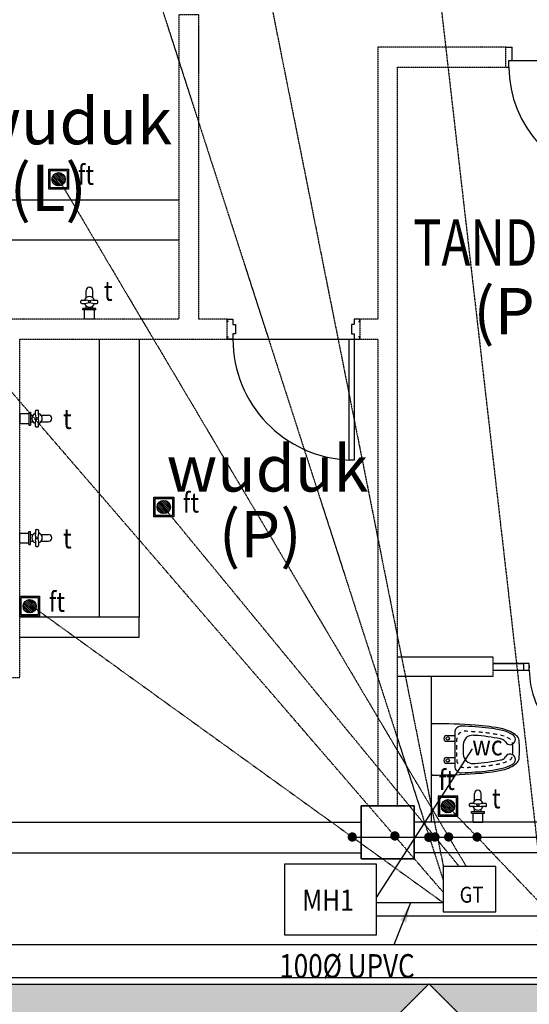
# Model space of a CAD drawing. Units: inches. Extents: x 582230 to 2243824, y -13229 to 587709.
# Drawn here: x 803250 to 807093, y 145896 to 153326 of the extents above; entities that cross this region are included whole.
import ezdxf
from ezdxf.enums import TextEntityAlignment as Align

# ---------------------------------------------------------------- set-up
doc = ezdxf.new("R2010")
doc.units = ezdxf.units.IN
doc.header["$LTSCALE"] = 3.5
doc.header["$MEASUREMENT"] = 0
doc.linetypes.add('DASHDOT2', pattern=[0.5, 0.25, -0.125, 0, -0.125])
doc.linetypes.add('HIDDEN2', pattern=[0.1875, 0.125, -0.0625])
for name, color, linetype in [('1-8', 8, 'Continuous'), ('1-SANI', 250, 'Continuous'), ('1-TEXT', 58, 'Continuous'), ('SP', 4, 'Continuous')]:
    doc.layers.add(name, color=color, linetype=linetype)
doc.styles.add('BOLD', font='arial.ttf', dxfattribs={"width": 0.8})
doc.styles.add('ROMANS', font='romans.shx')
doc.styles.get("Standard").update_dxf_attribs({"font": 'simplex.shx'})
doc.dimstyles.get("Standard").update_dxf_attribs({"dimtxt": 200, "dimasz": 150, "dimexe": 0.18, "dimexo": 0.0625, "dimgap": 50, "dimtad": 1, "dimdec": 0, "dimzin": 0, "dimdsep": 46, "dimtxsty": 'Standard', "dimcen": 0.09, "dimclrd": 1, "dimclre": 1, "dimadec": 0, "dimazin": 0, "dimtfac": 1, "dimtdec": 0, "dimtofl": 0, "dimtmove": 0, "dimatfit": 3, "dimfxl": 1, "dimtolj": 1, "dimtzin": 0, "dimarcsym": 0})

# ---------------------------------------------------------------- blocks, each defined once
blk = doc.blocks.new('W4RSD')
at = {"layer": '1-SANI'}
for p, q in [((803468.1, 152047.2), (803468.1, 152197.2)), ((803468.1, 152197.2), (803618.1, 152197.2)), ((803478.1, 152057.2), (803478.1, 152187.2)), ((803478.1, 152187.2), (803608.1, 152187.2)), ((803608.1, 152187.2), (803608.1, 152057.2)), ((803618.1, 152197.2), (803618.1, 152047.2)), ((803493.4, 152117.7), (803538.6, 152072.4)), ((803494, 152131.2), (803552.1, 152073)), ((803497.2, 152142.1), (803563, 152076.3)), ((803502.3, 152151.1), (803572, 152081.4)), ((803508.9, 152158.7), (803579.6, 152088)), ((803516.9, 152164.8), (803585.7, 152096)), ((803526.5, 152169.4), (803590.3, 152105.6)), ((803538, 152172), (803592.9, 152117.1)), ((803552.9, 152171.3), (803592.2, 152132)), ((803618.1, 152047.2), (803468.1, 152047.2)), ((803608.1, 152057.2), (803478.1, 152057.2)), ((803500.1, 152096.7), (803517.7, 152079.2)), ((802499.6, 151966.2), (804449.6, 151966.2)), ((802499.6, 151666.2), (804449.6, 151666.2)), ((803774.2, 151308.5), (803776.5, 151308.5)), ((803750.5, 151227.5), (803750.5, 151283.5)), ((803800.5, 151227.5), (803800.5, 151283.5)), ((803711.8, 151190.7), (803711.8, 151202.7)), ((803717.8, 151208.7), (803750.5, 151208.7)), ((803717.8, 151184.7), (803750.5, 151184.7)), ((803726.5, 151135.9), (803726.5, 151147.9)), ((803824.5, 151147.9), (803726.5, 151147.9)), ((803775.5, 151204.7), (803750.5, 151208.7)), ((803775.5, 151188.7), (803750.5, 151184.7)), ((803750.5, 151147.9), (803750.5, 151166)), ((803800.5, 151208.7), (803775.5, 151204.7)), ((803800.5, 151184.7), (803775.5, 151188.7)), ((803800.5, 151208.7), (803833.1, 151208.7)), ((803800.5, 151184.7), (803833.1, 151184.7)), ((803800.5, 151147.9), (803800.5, 151166)), ((803824.5, 151135.9), (803824.5, 151147.9)), ((803839.1, 151190.7), (803839.1, 151202.7)), ((803824.5, 151135.9), (803726.5, 151135.9)), ((803738.5, 151066.2), (803738.5, 151135.9)), ((803812.5, 151066.2), (803812.5, 151135.9)), ((803812.5, 151066.2), (803738.5, 151066.2)), ((803849.6, 150916.2), (803849.6, 148816.2)), ((804149.6, 150916.2), (804149.6, 148816.2)), ((803249.6, 150353.2), (803319.3, 150353.2)), ((803249.6, 150353.2), (803249.6, 150279.2)), ((803319.3, 150365.2), (803331.3, 150365.2)), ((803319.3, 150365.2), (803319.3, 150267.2)), ((803331.3, 150365.2), (803331.3, 150267.2)), ((803331.3, 150341.2), (803349.4, 150341.2)), ((803368.2, 150341.2), (803368.2, 150373.9)), ((803368.2, 150341.2), (803372.2, 150316.2)), ((803374.2, 150379.9), (803386.2, 150379.9)), ((803392.2, 150341.2), (803388.2, 150316.2)), ((803392.2, 150341.2), (803392.2, 150373.9)), ((803410.9, 150341.2), (803466.9, 150341.2)), ((803249.6, 150279.2), (803319.3, 150279.2)), ((803319.3, 150267.2), (803331.3, 150267.2)), ((803331.3, 150291.2), (803349.4, 150291.2)), ((803372.2, 150316.2), (803368.2, 150291.2)), ((803368.2, 150258.6), (803368.2, 150291.2)), ((803388.2, 150316.2), (803392.2, 150291.2)), ((803392.2, 150258.6), (803392.2, 150291.2)), ((803410.9, 150291.2), (803466.9, 150291.2)), ((803491.9, 150315), (803491.9, 150317.2)), ((803374.2, 150252.6), (803386.2, 150252.6)), ((804261.1, 149573.7), (804261.1, 149723.7)), ((804261.1, 149723.7), (804411.1, 149723.7)), ((804271.1, 149583.7), (804271.1, 149713.7)), ((804271.1, 149713.7), (804401.1, 149713.7)), ((804290.2, 149668.6), (804356, 149602.8)), ((804295.3, 149677.6), (804365, 149607.9)), ((804301.9, 149685.2), (804372.6, 149614.5)), ((804309.9, 149691.3), (804378.7, 149622.5)), ((804319.5, 149695.9), (804383.3, 149632.1)), ((804331, 149698.5), (804385.9, 149643.6)), ((804345.9, 149697.8), (804385.2, 149658.5)), ((804401.1, 149713.7), (804401.1, 149583.7)), ((804411.1, 149723.7), (804411.1, 149573.7)), ((804286.4, 149644.2), (804331.6, 149598.9)), ((804287, 149657.7), (804345.1, 149599.5)), ((804293.1, 149623.2), (804310.7, 149605.7)), ((804411.1, 149573.7), (804261.1, 149573.7)), ((804401.1, 149583.7), (804271.1, 149583.7)), ((803249.6, 149452.4), (803319.3, 149452.4)), ((803249.6, 149378.4), (803249.6, 149452.4)), ((803319.3, 149464.4), (803331.3, 149464.4)), ((803319.3, 149366.4), (803319.3, 149464.4)), ((803331.3, 149366.4), (803331.3, 149464.4)), ((803331.3, 149440.4), (803349.4, 149440.4)), ((803368.2, 149473), (803368.2, 149440.4)), ((803372.2, 149415.4), (803368.2, 149440.4)), ((803374.2, 149479), (803386.2, 149479)), ((803388.2, 149415.4), (803392.2, 149440.4)), ((803392.2, 149473), (803392.2, 149440.4)), ((803410.9, 149440.4), (803466.9, 149440.4)), ((803249.6, 149378.4), (803319.3, 149378.4)), ((803319.3, 149366.4), (803331.3, 149366.4)), ((803331.3, 149390.4), (803349.4, 149390.4)), ((803368.2, 149390.4), (803372.2, 149415.4)), ((803368.2, 149390.4), (803368.2, 149357.7)), ((803392.2, 149390.4), (803388.2, 149415.4)), ((803392.2, 149390.4), (803392.2, 149357.7)), ((803410.9, 149390.4), (803466.9, 149390.4)), ((803491.9, 149416.6), (803491.9, 149414.4)), ((803374.2, 149351.7), (803386.2, 149351.7)), ((803249.6, 148824.7), (803249.6, 148974.7)), ((803249.6, 148974.7), (803399.6, 148974.7)), ((803259.6, 148834.7), (803259.6, 148964.7)), ((803259.6, 148964.7), (803389.6, 148964.7)), ((803278.7, 148919.6), (803344.5, 148853.8)), ((803283.8, 148928.6), (803353.5, 148858.9)), ((803290.4, 148936.2), (803361.1, 148865.5)), ((803298.4, 148942.3), (803367.2, 148873.5)), ((803308, 148946.9), (803371.8, 148883.1)), ((803319.5, 148949.5), (803374.4, 148894.6)), ((803334.4, 148948.8), (803373.7, 148909.5)), ((803389.6, 148964.7), (803389.6, 148834.7)), ((803399.6, 148974.7), (803399.6, 148824.7)), ((803274.9, 148895.2), (803320.1, 148849.9)), ((803275.5, 148908.7), (803333.6, 148850.5)), ((803281.6, 148874.2), (803299.2, 148856.7)), ((803399.6, 148824.7), (803249.6, 148824.7)), ((803389.6, 148834.7), (803259.6, 148834.7)), ((806353.8, 148003.3), (806353.8, 147635.5)), ((806469.8, 147924.4), (806530.1, 147924.4)), ((806469.8, 147880.4), (806530.1, 147880.4)), ((806530.1, 147945.8), (806530.1, 147693)), ((806545.1, 147876.4), (806545.1, 147896.5)), ((806545.1, 147819.4), (806545.1, 147850.4)), ((806595.1, 147855.8), (806595.1, 147783)), ((806469.8, 147758.4), (806530.1, 147758.4)), ((806545.1, 147766.1), (806545.1, 147795.3)), ((806469.8, 147714.4), (806530.1, 147714.4)), ((806706.6, 147511.6), (806704.3, 147511.6)), ((806554.4, 147465.3), (806404.4, 147465.3)), ((806404.4, 147465.3), (806404.4, 147315.3)), ((806544.4, 147455.3), (806414.4, 147455.3)), ((806414.4, 147455.3), (806414.4, 147325.3)), ((806450.5, 147431.1), (806520.2, 147361.4)), ((806459.6, 147436.2), (806525.3, 147370.5)), ((806470.4, 147439.5), (806528.6, 147381.3)), ((806484, 147440.1), (806529.2, 147394.9)), ((806504.9, 147433.3), (806522.4, 147415.8)), ((806544.4, 147325.3), (806544.4, 147455.3)), ((806554.4, 147315.3), (806554.4, 147465.3)), ((806680.3, 147430.7), (806680.3, 147486.6)), ((806730.3, 147430.7), (806730.3, 147486.6)), ((806429.7, 147395.4), (806484.5, 147340.6)), ((806430.4, 147380.6), (806469.7, 147341.3)), ((806432.3, 147406.9), (806496.1, 147343.1)), ((806436.8, 147416.5), (806505.6, 147347.7)), ((806443, 147424.5), (806513.6, 147353.9)), ((806641.7, 147393.9), (806641.7, 147405.9)), ((806680.3, 147411.9), (806647.7, 147411.9)), ((806680.3, 147387.9), (806647.7, 147387.9)), ((806680.3, 147411.9), (806705.3, 147407.9)), ((806680.3, 147387.9), (806705.3, 147391.9)), ((806680.3, 147351.1), (806680.3, 147369.2)), ((806705.3, 147407.9), (806730.3, 147411.9)), ((806705.3, 147391.9), (806730.3, 147387.9)), ((806763, 147411.9), (806730.3, 147411.9)), ((806763, 147387.9), (806730.3, 147387.9)), ((806730.3, 147351.1), (806730.3, 147369.2)), ((806769, 147393.9), (806769, 147405.9)), ((806404.4, 147315.3), (806554.4, 147315.3)), ((806414.4, 147325.3), (806544.4, 147325.3)), ((806656.3, 147339.1), (806656.3, 147351.1)), ((806656.3, 147351.1), (806754.3, 147351.1)), ((806656.3, 147339.1), (806754.3, 147339.1)), ((806668.3, 147269.4), (806668.3, 147339.1)), ((806742.3, 147269.4), (806742.3, 147339.1)), ((806754.3, 147339.1), (806754.3, 147351.1)), ((806668.3, 147269.4), (806742.3, 147269.4))]:
    blk.add_line(p, q, dxfattribs=at)
for centre, radius in [((803543.1, 152122.2), 50), ((803775.5, 151196.7), 8.02), ((803380.2, 150316.2), 8.02), ((804336.1, 149648.7), 50), ((803380.2, 149415.4), 8.02), ((803324.6, 148899.7), 50), ((806477.8, 147902.4), 13), ((806477.8, 147736.4), 13), ((806479.4, 147390.3), 50), ((806705.3, 147399.9), 8.02)]:
    blk.add_circle(centre, radius, dxfattribs=at)
for centre, radius, start, end in [((803775.5, 151283.5), 25, 0, 180), ((803775.5, 151196.7), 39.6, 17.6201, 162.3799), ((803717.8, 151202.7), 6, 90, 180), ((803717.8, 151190.7), 6, 180, 270), ((803775.5, 151196.7), 39.6, 197.6201, 342.3799), ((803833.1, 151202.7), 6, 0, 90), ((803833.1, 151190.7), 6, 270, 0), ((803380.2, 150316.2), 39.6, 107.6201, 252.3799), ((803374.2, 150373.9), 6, 90, 180), ((803386.2, 150373.9), 6, 0, 90), ((803380.2, 150316.2), 39.6, 287.6201, 72.3799), ((803466.9, 150316.2), 25, 270, 90), ((803374.2, 150258.6), 6, 180, 270), ((803386.2, 150258.6), 6, 270, 0), ((803380.2, 149415.4), 39.6, 107.6201, 252.3799), ((803374.2, 149473), 6, 90, 180), ((803386.2, 149473), 6, 0, 90), ((803380.2, 149415.4), 39.6, 287.6201, 72.3799), ((803466.9, 149415.4), 25, 270, 90), ((803374.2, 149357.7), 6, 180, 270), ((803386.2, 149357.7), 6, 270, 0), ((806363.8, 148003.3), 10, 89.87962, 180), ((806353.8, 143243.6), 4769.7, 86.0026, 89.87962), ((806580.1, 147945.8), 50, 87.24477, 180), ((806605.1, 147896.5), 60, 118.70511, 146.49361), ((806353.8, 143243.6), 4757.6, 85.99927, 87.24477), ((806605.1, 147896.5), 60, 86.90873, 93.82812), ((806353.8, 143243.6), 4719.7, 86.64311, 86.90873), ((806353.8, 143243.6), 4719.7, 85.99927, 86.32748), ((806604.6, 146615.3), 1338.8, 86.54894, 86.63945), ((806604.6, 146615.3), 1376.8, 78.01025, 86.63945), ((806604.6, 146615.3), 1388.8, 77.99766, 86.62785), ((806604.6, 146615.3), 1338.8, 84.18873, 85.43626), ((806839, 147731.4), 236.3, 57.10532, 77.27605), ((806839, 147731.4), 248.4, 50.44919, 77.35342), ((806469.8, 147902.4), 22, 90, 270), ((806605.1, 147896.5), 60, 171.3706, 180), ((806665.1, 147855.8), 70, 86.13873, 180), ((806353.8, 143243.6), 4692.6, 85.99927, 86.13873), ((806604.6, 146615.3), 1311.8, 78.01025, 86.63945), ((806604.6, 146615.3), 1338.8, 81.82853, 83.07606), ((806604.6, 146615.3), 1338.8, 79.46832, 80.71585), ((806604.6, 146615.3), 1338.8, 78.01025, 78.35564), ((806839, 147731.4), 171.3, 72.91337, 77.27605), ((806839, 147731.4), 198.4, 71.18844, 77.27605), ((806877.6, 147856.9), 40, 27.92401, 72.91337), ((806948.3, 147894.4), 40, 207.92401, 52.80136), ((806839, 147731.4), 198.4, 57.10532, 63.67795), ((806922.3, 147860.2), 45, 49.02551, 57.10532), ((806922.3, 147860.2), 83, 52.80136, 57.10532), ((806965.3, 147884.4), 50, 6.0623, 50.44919), ((806353.8, 147819.4), 665, 353.9377, 6.0623), ((806922.3, 147860.2), 45, 4.10225, 15.80507), ((806353.8, 147819.4), 615, 355.89775, 4.10225), ((806469.8, 147736.4), 22, 90, 270), ((806605.1, 147742.3), 60, 180, 209.86418), ((806665.1, 147783), 70, 180, 273.86127), ((806604.6, 149023.5), 1311.8, 273.36055, 281.98975), ((806839, 147907.4), 171.3, 282.72395, 287.08663), ((806877.6, 147781.9), 40, 287.08663, 332.07599), ((806839, 147907.4), 198.4, 286.816, 295.23391), ((806948.3, 147744.4), 40, 307.19864, 152.07599), ((806839, 147907.4), 198.4, 302.7444, 302.89468), ((806922.3, 147778.6), 45, 302.89468, 339.28753), ((806965.3, 147754.5), 50, 309.55081, 353.9377), ((806580.1, 147693), 50, 180, 272.75523), ((806605.1, 147742.3), 60, 234.74117, 262.53235), ((806353.8, 152395.2), 4719.7, 273.27295, 273.62684), ((806353.8, 152395.2), 4692.6, 273.86127, 274.00073), ((806353.8, 152395.2), 4719.7, 273.94247, 274.00073), ((806604.6, 149023.5), 1338.8, 273.36055, 274.4027), ((806604.6, 149023.5), 1376.8, 273.36055, 281.98975), ((806604.6, 149023.5), 1388.8, 273.37215, 282.00234), ((806604.6, 149023.5), 1338.8, 275.51538, 276.7629), ((806604.6, 149023.5), 1338.8, 277.87558, 279.12311), ((806604.6, 149023.5), 1338.8, 280.23579, 281.4833), ((806839, 147907.4), 236.3, 282.72395, 302.89468), ((806839, 147907.4), 236.3, 282.72395, 302.89468), ((806839, 147907.4), 248.4, 282.64658, 309.55081), ((806922.3, 147778.6), 83, 302.89468, 307.19864), ((806922.3, 147778.6), 83, 302.89468, 307.19864), ((806363.8, 147635.5), 10, 180, 270.12038), ((806353.8, 152395.2), 4769.7, 270.12038, 273.9974), ((806353.8, 152395.2), 4757.6, 272.75523, 274.00073), ((806705.3, 147486.6), 25, 0, 180), ((806705.3, 147399.9), 39.6, 17.6201, 162.3799), ((806647.7, 147405.9), 6, 90, 180), ((806647.7, 147393.9), 6, 180, 270), ((806705.3, 147399.9), 39.6, 197.6201, 342.3799), ((806763, 147405.9), 6, 0, 90), ((806763, 147393.9), 6, 270, 0)]:
    blk.add_arc(centre, radius, start, end, dxfattribs=at)
at = {"layer": '1-SANI', "style": 'ROMANS', "width": 0.85}
for s, p in [('ft', (803748.5, 152080.3)), ('t', (803917.1, 151204.9)), ('t', (803608.5, 150237.6)), ('ft', (804541.5, 149606.8)), ('t', (803608.5, 149336.8)), ('ft', (803530, 148857.8)), ('wc', (806777, 147773.8)), ('ft', (806470.2, 147513.5)), ('t', (806843.5, 147374.8))]:
    blk.add_text(s, height=150, dxfattribs=at).set_placement(p, align=Align.CENTER)

msp = doc.modelspace()

# ---------------------------------------------------------------- hatches: boundary and pattern name
at = {"layer": '1-8'}
h = msp.add_hatch(dxfattribs=at)
h.set_pattern_fill('AR-HBONE', color=58, scale=75, angle=-90, style=0)
h.set_pattern_definition([(315, (-7615802.38, -710675.6), (424.264069, -7e-15), [900, -300]), (45, (-7615590.24, -710887.74), (424.264069, -7e-15), [900, -300])])
h.paths.add_polyline_path([(830100.6, 146049.5), (828403.6, 144352.4), (826706.5, 146049.5), (825009.4, 144352.4), (823312.4, 146049.5), (821615.3, 144352.4), (819918.3, 146049.5), (818221.2, 144352.4), (816524.2, 146049.5), (814827.1, 144352.4), (813130, 146049.5), (811433, 144352.4), (809735.9, 146049.5), (808038.9, 144352.4), (806341.8, 146049.5), (804644.8, 144352.4), (802947.7, 146049.5), (801250.7, 144352.4), (799553.6, 146049.5), (797856.5, 144352.4), (796159.5, 146049.5), (794462.4, 144352.4), (792765.4, 146049.5), (790891.5, 144175.7), (793349.8, 141717.4, -0.668179), (793013.9, 140906.6), (791804.7, 140906.6, -0.18248), (789904.7, 141623.9), (789904.7, 142369.4), (789779.7, 142369.4), (789779.5, 146049.5), (836429.3, 146049.5), (836448.9, 162697.5), (840683.7, 162697.5, -0.363446), (843008.2, 159894.6), (843008.2, 159729.3), (838188.7, 159729.3), (838188.7, 147454.3), (842398.4, 147454.3, -0.667268), (843018.7, 145962.1), (839006, 141929.2, -0.414952), (834227, 141923.1)])

# ---------------------------------------------------------------- linework, layer by layer
at = {"layer": '1-8', "linetype": 'HIDDEN2'}
for p, q in [((806914.6, 153119.4), (805949.6, 153119.4)), ((805949.6, 153119.4), (805949.6, 151066.2)), ((806914.6, 152969.4), (806914.6, 153119.4)), ((806099.6, 152969.4), (806914.6, 152969.4)), ((806099.6, 147394.4), (806099.6, 152969.4)), ((805949.6, 151066.2), (805814.6, 151066.2)), ((805814.6, 151066.2), (805814.6, 150916.2)), ((805814.6, 150916.2), (805949.6, 150916.2)), ((805949.6, 150916.2), (805949.6, 147394.4)), ((806821.1, 148368.5), (806821.1, 148518.5)), ((807049.6, 148468.5), (806821.1, 148468.5))]:
    msp.add_line(p, q, dxfattribs=at)
at = {"layer": '1-8', "color": 250, "linetype": 'Continuous'}
for p, q in [((806914.6, 153119.4), (806964.6, 153119.4)), ((806964.6, 153019.4), (806964.6, 153119.4)), ((806939.6, 153019.4), (806964.6, 153019.4)), ((806939.6, 152969.4), (806939.6, 153019.4)), ((806964.6, 153019.4), (807764.6, 153019.4)), ((806914.6, 152969.4), (806939.6, 152969.4)), ((804814.6, 150916.2), (805814.6, 150916.2)), ((807092.6, 148468.5), (807049.6, 148468.5)), ((807049.6, 148468.5), (807049.6, 148468.5)), ((807049.6, 148468.5), (807049.6, 148468.5)), ((807049.6, 148468.5), (807049.6, 148440)), ((807049.6, 148440), (807049.6, 148440)), ((807049.6, 148440), (807049.6, 148418.5)), ((807049.6, 148418.5), (807092.6, 148418.5)), ((807092.6, 148436), (807090.1, 148436)), ((807092.6, 148436), (807092.6, 148468.5)), ((807092.6, 148451), (807092.6, 148436)), ((807092.6, 148418.5), (807092.6, 148436))]:
    msp.add_line(p, q, dxfattribs=at)
at = {"layer": '1-8', "color": 250, "linetype": 'Continuous', "ltscale": 0.15}
for p, q in [((804814.6, 151048.7), (804814.6, 151066.2)), ((804814.6, 151066.2), (804857.6, 151066.2)), ((804824.6, 151048.7), (804814.6, 151048.7)), ((804857.6, 151066.2), (804857.6, 151026.2)), ((804857.6, 151026.2), (804877.6, 151026.2)), ((804877.6, 151026.2), (804877.6, 150956.2)), ((805771.6, 151026.2), (805751.6, 151026.2)), ((805751.6, 151026.2), (805751.6, 150956.2)), ((805814.6, 151066.2), (805771.6, 151066.2)), ((805771.6, 151066.2), (805771.6, 151026.2)), ((805804.6, 151048.7), (805814.6, 151048.7)), ((805814.6, 151048.7), (805814.6, 151066.2)), ((804814.6, 150916.2), (804814.6, 150933.7)), ((804814.6, 150933.7), (804824.6, 150933.7)), ((804877.6, 150956.2), (804857.6, 150956.2)), ((804857.6, 150956.2), (804857.6, 150916.2)), ((805751.6, 150956.2), (805771.6, 150956.2)), ((805771.6, 150956.2), (805771.6, 150916.2)), ((805814.6, 150933.7), (805804.6, 150933.7)), ((805814.6, 150916.2), (805814.6, 150933.7)), ((804857.6, 150916.2), (804814.6, 150916.2)), ((805733.6, 150916.2), (805771.6, 150916.2)), ((805733.6, 150002.2), (805733.6, 150916.2)), ((805771.6, 150916.2), (805771.6, 150002.2)), ((805771.6, 150916.2), (805814.6, 150916.2)), ((805771.6, 150002.2), (805733.6, 150002.2))]:
    msp.add_line(p, q, dxfattribs=at)
at = {"layer": '1-8'}
for p, q in [((806099.6, 148518.5), (806821.1, 148518.5)), ((806821.1, 148468.5), (807049.6, 148468.5)), ((806821.1, 148468.5), (807049.6, 148468.5)), ((806821.1, 148418.5), (807049.6, 148418.5)), ((806821.1, 148368.5), (806099.6, 148368.5)), ((806353.8, 148368.5), (806353.8, 147269.4)), ((798224.6, 147269.4), (805824.6, 147269.4)), ((812349.6, 147269.4), (806224.6, 147269.4)), ((798224.6, 147039.4), (805824.6, 147039.4)), ((812349.6, 147039.4), (806224.6, 147039.4))]:
    msp.add_line(p, q, dxfattribs=at)
at = {"layer": '1-8', "linetype": 'HIDDEN2'}
msp.add_lwpolyline([(804814.6, 151066.2), (804599.6, 151066.2), (804599.6, 153364.3), (804449.6, 153364.3), (804449.6, 151066.2), (802499.6, 151066.2), (802499.6, 153364.3), (802349.6, 153364.3), (802349.6, 150916.2), (803099.6, 150916.2), (803099.6, 148362.6), (803249.6, 148362.6), (803249.6, 150916.2), (804814.6, 150916.2)], close=True, dxfattribs=at)
at = {"layer": '1-8'}
for points in [[(804599.6, 152923.6), (804599.6, 153282.1)], [(803249.6, 148666.2), (804149.6, 148666.2), (804149.6, 148816.2), (803249.6, 148816.2)], [(835977.6, 146094.4), (789774.6, 146094.4)], [(835977.6, 146044.4), (789774.6, 146044.4)]]:
    msp.add_lwpolyline(points, dxfattribs=at)
for points in [[(806224.6, 147394.4), (806224.6, 146994.4), (805824.6, 146994.4), (805824.6, 147394.4)], [(806224.6, 147394.4), (806224.6, 146994.4), (805824.6, 146994.4), (805824.6, 147394.4)], [(806224.6, 147394.4), (806224.6, 146994.4), (805824.6, 146994.4), (805824.6, 147394.4)], [(806224.6, 147394.4), (806224.6, 146994.4), (805824.6, 146994.4), (805824.6, 147394.4)], [(806224.6, 146994.4), (806224.6, 147394.4), (805824.6, 147394.4), (805824.6, 146994.4)], [(806224.6, 146994.4), (806224.6, 147394.4), (805824.6, 147394.4), (805824.6, 146994.4)], [(806224.6, 147394.4), (806224.6, 146994.4), (805824.6, 146994.4), (805824.6, 147394.4)], [(806224.6, 147394.4), (806224.6, 146994.4), (805824.6, 146994.4), (805824.6, 147394.4)], [(806224.6, 147394.4), (806224.6, 146994.4), (805824.6, 146994.4), (805824.6, 147394.4)], [(806224.6, 146994.4), (806224.6, 147394.4), (805824.6, 147394.4), (805824.6, 146994.4)], [(806224.6, 146994.4), (806224.6, 147394.4), (805824.6, 147394.4), (805824.6, 146994.4)]]:
    msp.add_lwpolyline(points, close=True, dxfattribs=at)
at = {"layer": '1-8', "color": 250, "linetype": 'Continuous'}
msp.add_lwpolyline([(835977.6, 146344.4), (790974.6, 146344.4)], dxfattribs=at)
at = {"layer": '1-8', "linetype": 'HIDDEN2'}
msp.add_lwpolyline([(793344.7, 141717.4), (790886.4, 144175.7), (792760.3, 146049.5), (794457.3, 144352.4), (796154.4, 146049.5), (797851.4, 144352.4), (799548.5, 146049.5), (801245.6, 144352.4), (802942.6, 146049.5), (804639.7, 144352.4), (806336.7, 146049.5), (808033.8, 144352.4), (809730.8, 146049.5), (811427.9, 144352.4), (813125, 146049.5), (814822, 144352.4)], dxfattribs=at)
at = {"layer": '1-8', "color": 250, "linetype": 'Continuous'}
for centre, radius, start, end in [((807789.8, 152968.1), 850.2, 179.9136, 266.61499), ((807716.8, 148417.8), 624.1, 179.92957, 270.17012)]:
    msp.add_arc(centre, radius, start, end, dxfattribs=at)
at = {"layer": '1-8', "color": 250, "linetype": 'Continuous', "ltscale": 0.15}
msp.add_arc((805771.6, 150916.2), 914, 180, 267.61721, dxfattribs=at)
at = {"layer": '1-SANI', "color": 8, "linetype": 'Continuous'}
msp.add_line((805757.4, 147158.2), (812088.5, 147158.2), dxfattribs=at)
at = {"layer": '1-SANI', "color": 10, "linetype": 'Continuous'}
msp.add_line((806444.1, 146662.6), (805938.6, 146662.6), dxfattribs=at)
at = {"layer": '1-SANI', "color": 6, "linetype": 'Continuous'}
msp.add_line((805938.6, 146563.8), (807795.9, 146563.8), dxfattribs=at)
at = {"layer": '1-SANI', "color": 4, "linetype": 'Continuous'}
msp.add_lwpolyline([(805248.5, 146955.3), (805938.6, 146955.3), (805938.6, 146417.5), (805248.5, 146417.5)], close=True, dxfattribs=at)
at = {"layer": 'SP', "color": 10, "linetype": 'DASHDOT2'}
for p, q in [((804757.2, 155394.2), (806444.1, 146936.3)), ((806260.5, 154876.7), (807171.9, 146936.3)), ((803956.7, 154543.3), (806444.1, 146829.6)), ((803543.1, 152122.2), (806616.2, 146936.3)), ((802649.6, 151141.2), (806444.1, 146740.3)), ((804335, 149647.6), (806563.7, 146936.3)), ((803332.8, 148907.9), (806444.1, 146662.6)), ((806478.3, 147389.2), (807171.9, 146662.5))]:
    msp.add_line(p, q, dxfattribs=at)
at = {"layer": 'SP', "color": 10, "linetype": 'Continuous'}
msp.add_line((806661.1, 147823.4), (805938.6, 146701), dxfattribs=at)
at = {"layer": 'SP', "color": 8, "linetype": 'Continuous', "const_width": 34.8}
for points in [[(805739.8, 147158.2, 1), (805775, 147158.2, 1)], [(806061.3, 147166.4, 1), (806096.6, 147166.4, 1)], [(806316.7, 147156, 1), (806352, 147156, 1)], [(806363.6, 147158.2, 1), (806398.9, 147158.2, 1)], [(806467.1, 147158.2, 1), (806502.3, 147158.2, 1)], [(806681.1, 147158.2, 1), (806716.4, 147158.2, 1)]]:
    msp.add_lwpolyline(points, format="xyb", close=True, dxfattribs=at)
at = {"layer": 'SP', "color": 3, "linetype": 'Continuous'}
msp.add_lwpolyline([(806839.3, 146936.3), (806444.1, 146936.3), (806444.1, 146593.4), (806839.3, 146593.4)], close=True, dxfattribs=at)

# ---------------------------------------------------------------- block references
at = {"layer": '1-SANI', "color": 1, "linetype": 'Continuous'}
msp.add_blockref('W4RSD', (0, 0), dxfattribs=at)

# ---------------------------------------------------------------- texts
at = {"layer": '1-TEXT', "style": 'BOLD'}
for s, p in [('wuduk', (802876.6, 152386.1)), ('(L)', (803173.5, 151883.5)), ('wuduk', (804356.8, 149765.5)), ('(P)', (804751.2, 149269.8))]:
    msp.add_text(s, height=350, dxfattribs=at).set_placement(p)
at = {"layer": '1-TEXT', "style": 'BOLD', "width": 0.75}
msp.add_text('TANDAS 1', height=350, dxfattribs=at).set_placement((807040, 151470.5), align=Align.CENTER)
at = {"layer": '1-TEXT', "style": 'BOLD'}
msp.add_text('(P)', height=350, dxfattribs=at).set_placement((806982.8, 150952.3), align=Align.CENTER)
at = {"layer": 'SP', "color": 3, "style": 'ROMANS', "width": 0.85}
msp.add_text('MH1', height=160, dxfattribs=at).set_placement((805380.5, 146601.2))
at = {"layer": 'SP', "color": 1, "style": 'ROMANS', "width": 0.85}
msp.add_text('GT', height=120, dxfattribs=at).set_placement((806567.5, 146662.6))
at = {"layer": 'SP', "color": 2, "style": 'ROMANS', "width": 0.8}
msp.add_text('100%%c UPVC', height=180, dxfattribs=at).set_placement((805207.3, 146094.4))

# ---------------------------------------------------------------- leaders
at = {"layer": '1-SANI', "color": 8, "linetype": 'Continuous'}
msp.add_leader([(806197.9, 146661.2), (806070.9, 146344.4)], dimstyle='Standard', override={"dimgap": 50, "dimtad": 0, "dimfxl": 150}, dxfattribs=at)
at = {"layer": 'SP', "color": 1, "linetype": 'Continuous'}
msp.add_leader([(807171.9, 146593.4), (807171.9, 145140.4), (806462.7, 145140.4)], dimstyle='Standard', override={"dimgap": 50, "dimtad": 0}, dxfattribs=at)

doc.saveas('drawing.dxf')
